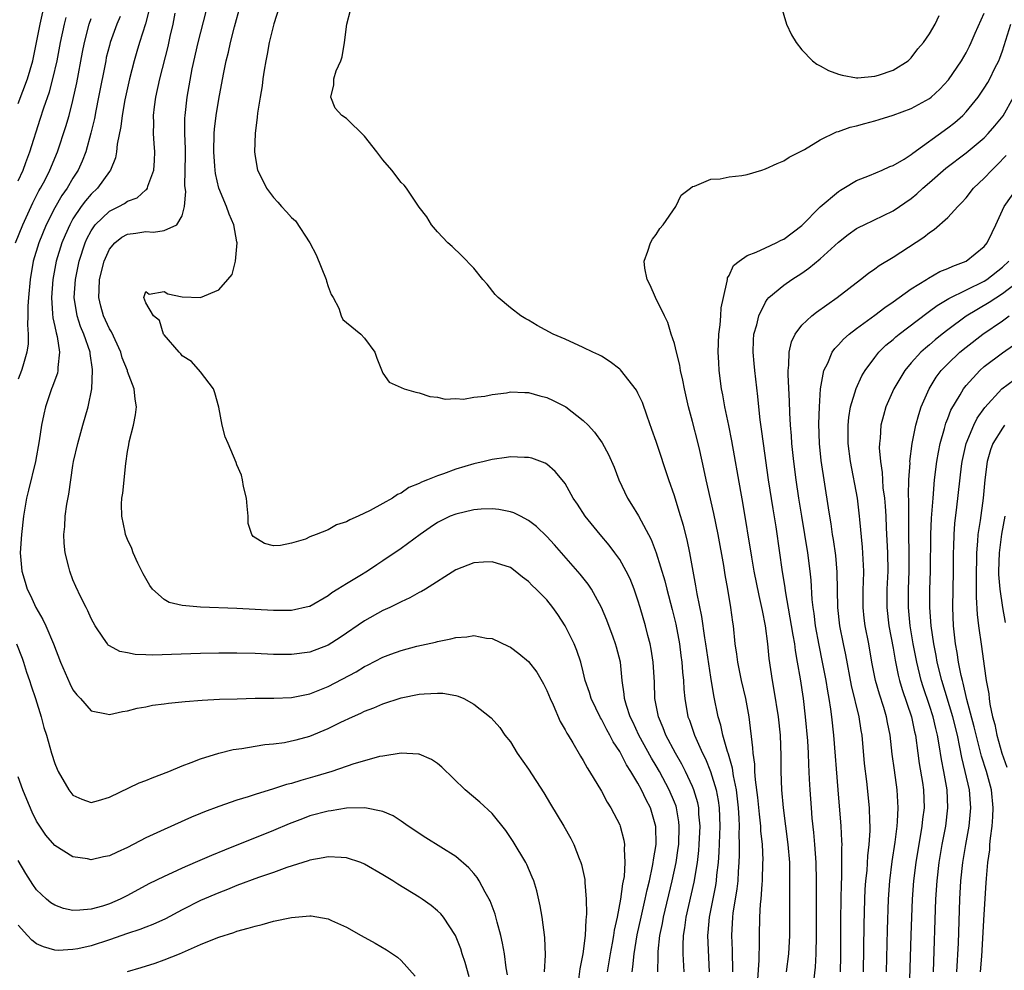
# Model space of a CAD drawing. Units: inches. Extents: x 2628000 to 2631000, y 1485000 to 1488000.
# Drawn here: x 2628261 to 2628369, y 1485645 to 1485749 of the extents above; entities that cross this region are included whole.
import ezdxf

# ---------------------------------------------------------------- set-up
doc = ezdxf.new("R2010")
doc.units = ezdxf.units.IN
doc.header["$MEASUREMENT"] = 0
doc.layers.add('LD26281485_2ft', color=192, linetype='Continuous')

msp = doc.modelspace()

# ---------------------------------------------------------------- linework, layer by layer
at = {"layer": 'LD26281485_2ft'}
for points, elevation in [([(2628261, 1485740.29), (2628262, 1485743), (2628262.58, 1485745), (2628263, 1485747), (2628263.39, 1485749), (2628263.69, 1485750.31)], 9974), ([(2628275.38, 1485750.62), (2628274.95, 1485749.05), (2628274.3, 1485747), (2628274.01, 1485745.99), (2628273.7, 1485745), (2628273.2, 1485743), (2628272.71, 1485740.71), (2628272.39, 1485739), (2628272.24, 1485737.76), (2628271.85, 1485735.85), (2628271.79, 1485735), (2628271.67, 1485734.33), (2628271.13, 1485733), (2628271, 1485732.84), (2628269.7, 1485731), (2628269, 1485730.36), (2628268.37, 1485729.63), (2628267.91, 1485729), (2628267, 1485727.64), (2628266.64, 1485727), (2628266.14, 1485725.86), (2628265.79, 1485725), (2628265.16, 1485723), (2628264.78, 1485721), (2628264.64, 1485719), (2628264.77, 1485717.23), (2628264.78, 1485716.78), (2628265, 1485715.83), (2628265.14, 1485715.14), (2628265.25, 1485714.75), (2628265.53, 1485713), (2628265.34, 1485711.34), (2628265.35, 1485711), (2628265.29, 1485710.71), (2628265, 1485709.94), (2628264.76, 1485709.24), (2628264.66, 1485709), (2628263.97, 1485707), (2628263.79, 1485706.21), (2628263.54, 1485705), (2628263.3, 1485703.3), (2628262.88, 1485701), (2628262.12, 1485697.88), (2628261.92, 1485697), (2628261.56, 1485695), (2628261.34, 1485693), (2628261.22, 1485691), (2628261.38, 1485689), (2628261.77, 1485687.77), (2628261.99, 1485687), (2628262.33, 1485686.33), (2628262.93, 1485685), (2628263.69, 1485683.69), (2628264.01, 1485683), (2628264.87, 1485681), (2628265.64, 1485679), (2628266.64, 1485676.64), (2628267, 1485675.95), (2628267.41, 1485675.41), (2628267.81, 1485675), (2628269, 1485673.67), (2628270.68, 1485673.33), (2628271, 1485673.24), (2628272.42, 1485673.58), (2628273, 1485673.65), (2628274.05, 1485673.95), (2628275, 1485674.11), (2628275.73, 1485674.27), (2628277, 1485674.43), (2628277.49, 1485674.51), (2628279.32, 1485674.68), (2628281.19, 1485674.81), (2628283.08, 1485674.92), (2628285.01, 1485674.99), (2628287, 1485675.03), (2628289.04, 1485675.04), (2628291, 1485675.12), (2628291.15, 1485675.15), (2628293, 1485675.52), (2628295, 1485676.31), (2628298.07, 1485677.93), (2628299, 1485678.52), (2628299.33, 1485678.67), (2628301, 1485679.55), (2628301.89, 1485679.89), (2628303, 1485680.29), (2628304.75, 1485680.75), (2628306.8, 1485681.2), (2628307, 1485681.27), (2628308.46, 1485681.54), (2628309, 1485681.7), (2628310.24, 1485681.76), (2628311, 1485681.91), (2628312.37, 1485681.63), (2628313, 1485681.59), (2628314.76, 1485680.76), (2628315, 1485680.63), (2628315.94, 1485679.94), (2628317, 1485679.08), (2628317.9, 1485677.9), (2628318.62, 1485676.62), (2628319, 1485675.87), (2628319.36, 1485675), (2628319.7, 1485674.3), (2628320.47, 1485672.47), (2628321, 1485671.59), (2628321.19, 1485671.19), (2628321.33, 1485671), (2628321.86, 1485670.14), (2628322.69, 1485668.69), (2628323, 1485668.21), (2628323.41, 1485667.41), (2628323.69, 1485667), (2628325, 1485664.83), (2628325.62, 1485663.62), (2628326.02, 1485663), (2628327, 1485661.13), (2628327.06, 1485661), (2628327.46, 1485659.46), (2628327.51, 1485659), (2628327.47, 1485658.53), (2628327.56, 1485657), (2628327.48, 1485655.48), (2628327.39, 1485655), (2628327.31, 1485654.69), (2628327.1, 1485653), (2628326.72, 1485651), (2628326.4, 1485649.6), (2628326.32, 1485649), (2628326.18, 1485648.18), (2628325.94, 1485647), (2628325.63, 1485645)], 9966), ([(2628331.2, 1485645), (2628331.23, 1485646.77), (2628331.22, 1485647), (2628331.23, 1485647.23), (2628331.42, 1485649), (2628331.69, 1485650.31), (2628331.8, 1485651), (2628332.76, 1485655), (2628333.19, 1485657), (2628333.43, 1485658.57), (2628333.48, 1485659), (2628333.54, 1485661), (2628333.49, 1485661.49), (2628333.24, 1485663), (2628333.18, 1485663.18), (2628333, 1485663.65), (2628332.43, 1485665), (2628331.36, 1485667), (2628331, 1485667.63), (2628330.48, 1485668.48), (2628329.11, 1485671), (2628328.44, 1485672.44), (2628328.15, 1485673), (2628327.74, 1485674.26), (2628327.54, 1485675), (2628327.5, 1485675.5), (2628327.28, 1485677), (2628327.07, 1485679), (2628326.64, 1485680.64), (2628326.55, 1485681), (2628326.27, 1485681.73), (2628325.6, 1485683.6), (2628325, 1485685), (2628323.9, 1485687), (2628323.54, 1485687.54), (2628322.66, 1485688.66), (2628319.86, 1485691.86), (2628319, 1485692.79), (2628317.88, 1485693.88), (2628317, 1485694.55), (2628316.1, 1485695), (2628315.38, 1485695.38), (2628315, 1485695.5), (2628313.75, 1485695.75), (2628313, 1485695.83), (2628311.78, 1485695.78), (2628311, 1485695.71), (2628309, 1485695.25), (2628308.41, 1485695), (2628307.45, 1485694.55), (2628307, 1485694.32), (2628306.21, 1485693.79), (2628305.09, 1485693), (2628303, 1485691.48), (2628301, 1485690.11), (2628300.33, 1485689.67), (2628299.34, 1485689), (2628298.47, 1485688.47), (2628297, 1485687.61), (2628296.06, 1485687), (2628295.41, 1485686.59), (2628295, 1485686.28), (2628293, 1485685.12), (2628292.91, 1485685.09), (2628291, 1485684.68), (2628289, 1485684.67), (2628285, 1485684.88), (2628281, 1485685.03), (2628279, 1485685.21), (2628277.56, 1485685.56), (2628277, 1485685.89), (2628275.74, 1485687), (2628275.42, 1485687.42), (2628274.7, 1485688.7), (2628274.13, 1485689.87), (2628273.62, 1485691), (2628273.46, 1485691.46), (2628273, 1485692.47), (2628272.77, 1485693), (2628272.72, 1485693.28), (2628272.35, 1485695), (2628272.34, 1485696.34), (2628272.38, 1485697), (2628272.46, 1485697.54), (2628272.79, 1485700.79), (2628273, 1485702.11), (2628273.14, 1485702.86), (2628273.18, 1485703.18), (2628273.63, 1485705), (2628273.86, 1485706.14), (2628273.96, 1485707), (2628273.84, 1485707.84), (2628273.73, 1485709), (2628273, 1485710.89), (2628272.97, 1485711), (2628272.41, 1485712.41), (2628272.25, 1485713), (2628271.23, 1485715.23), (2628271, 1485715.58), (2628270.36, 1485717), (2628270.07, 1485718.07), (2628269.85, 1485719), (2628269.87, 1485719.87), (2628269.92, 1485721), (2628270.43, 1485723), (2628271, 1485724.31), (2628271.58, 1485725), (2628272.37, 1485725.63), (2628273, 1485725.98), (2628273.91, 1485726.09), (2628275, 1485726.26), (2628275.83, 1485726.17), (2628277, 1485726.36), (2628278.41, 1485727), (2628279, 1485727.97), (2628279.24, 1485729), (2628279.37, 1485730.63), (2628279.28, 1485731.28), (2628279.33, 1485733), (2628279.35, 1485734.65), (2628279.34, 1485735.34), (2628279.29, 1485737), (2628279.29, 1485738.71), (2628279.31, 1485739), (2628279.53, 1485741), (2628280.1, 1485744.1), (2628280.74, 1485747), (2628281.6, 1485750.4)], 9962), ([(2628334.09, 1485645), (2628333.98, 1485647), (2628333.96, 1485647.96), (2628333.99, 1485649), (2628334.14, 1485649.86), (2628334.28, 1485651), (2628335.16, 1485654.84), (2628335.53, 1485657), (2628335.68, 1485658.32), (2628335.73, 1485659), (2628335.81, 1485661), (2628335.7, 1485662.3), (2628335.67, 1485663), (2628335.57, 1485663.57), (2628335.15, 1485665), (2628335, 1485665.35), (2628334.21, 1485667), (2628333.81, 1485667.81), (2628333.11, 1485669), (2628332.07, 1485671), (2628331.78, 1485671.78), (2628331.24, 1485673), (2628330.85, 1485675), (2628330.8, 1485676.8), (2628330.67, 1485679), (2628330.44, 1485680.44), (2628330.33, 1485681), (2628330.09, 1485681.91), (2628329.82, 1485683), (2628329.24, 1485685), (2628329, 1485685.79), (2628328.58, 1485687), (2628328.13, 1485688.13), (2628327.71, 1485689), (2628327, 1485690.26), (2628326.47, 1485691), (2628325.84, 1485691.84), (2628324.86, 1485693), (2628323.22, 1485695), (2628322.35, 1485696.35), (2628321.9, 1485697), (2628321, 1485698.6), (2628320.69, 1485699), (2628319.93, 1485699.93), (2628319, 1485700.73), (2628318.83, 1485700.83), (2628317.37, 1485701.37), (2628317, 1485701.47), (2628316.54, 1485701.46), (2628315, 1485701.53), (2628314.56, 1485701.44), (2628313, 1485701.23), (2628312.12, 1485701), (2628311, 1485700.75), (2628309, 1485700.17), (2628307.68, 1485699.68), (2628307, 1485699.46), (2628305.91, 1485699), (2628305.25, 1485698.75), (2628305, 1485698.6), (2628303.84, 1485698.16), (2628303, 1485697.55), (2628302.6, 1485697.4), (2628302.06, 1485697), (2628301, 1485696.39), (2628299.63, 1485695.63), (2628298.3, 1485695), (2628297.37, 1485694.63), (2628297, 1485694.39), (2628295.92, 1485694.08), (2628295, 1485693.53), (2628293.69, 1485693), (2628293, 1485692.74), (2628292.51, 1485692.51), (2628291, 1485692.05), (2628289.79, 1485691.79), (2628289, 1485691.78), (2628288.02, 1485692.02), (2628286.78, 1485692.78), (2628286.64, 1485693), (2628286.23, 1485694.23), (2628286.22, 1485695), (2628286.1, 1485696.1), (2628286.05, 1485697), (2628285.72, 1485698.28), (2628285.61, 1485699), (2628285.5, 1485699.5), (2628285, 1485700.64), (2628284.91, 1485700.91), (2628284.04, 1485703), (2628283.72, 1485703.72), (2628283.39, 1485705), (2628283.02, 1485706.98), (2628282.56, 1485708.56), (2628282.41, 1485709), (2628281, 1485710.87), (2628280, 1485712), (2628279, 1485712.62), (2628278.83, 1485712.83), (2628278.64, 1485713), (2628277, 1485714.9), (2628276.93, 1485715), (2628276.48, 1485716.48), (2628275.84, 1485717), (2628275, 1485718.41), (2628274.77, 1485719), (2628275, 1485719.68), (2628275.38, 1485719.38), (2628277, 1485719.67), (2628277.4, 1485719.4), (2628279, 1485719.1), (2628281, 1485719.02), (2628283, 1485719.87), (2628283.99, 1485721), (2628284.48, 1485721.52), (2628284.84, 1485723), (2628285.03, 1485725), (2628285, 1485725.11), (2628284.66, 1485727), (2628284.14, 1485728.14), (2628283.86, 1485729), (2628283.02, 1485731), (2628282.63, 1485732.63), (2628282.59, 1485733), (2628282.57, 1485733.43), (2628282.45, 1485735), (2628282.5, 1485737), (2628282.53, 1485737.47), (2628282.71, 1485739), (2628283, 1485740.76), (2628283.51, 1485743.51), (2628283.81, 1485745), (2628284.06, 1485745.94), (2628284.28, 1485747), (2628284.73, 1485748.73), (2628285.35, 1485751)], 9960), ([(2628289.66, 1485751), (2628289.05, 1485749.05), (2628288.54, 1485747), (2628288.3, 1485745.7), (2628288.15, 1485745), (2628287.97, 1485743.97), (2628287.84, 1485743), (2628287.75, 1485742.25), (2628287.53, 1485741), (2628287.25, 1485739.25), (2628287.21, 1485738.79), (2628286.98, 1485737), (2628286.92, 1485735), (2628287, 1485734.48), (2628287.26, 1485733), (2628287.84, 1485731.84), (2628288.23, 1485731), (2628289, 1485729.99), (2628289.48, 1485729.48), (2628289.87, 1485729), (2628290.43, 1485728.43), (2628291, 1485727.81), (2628291.43, 1485727.43), (2628293, 1485725), (2628293.7, 1485723.7), (2628294.78, 1485721), (2628294.81, 1485720.81), (2628295, 1485720.23), (2628295.35, 1485719.35), (2628295.56, 1485719), (2628296.17, 1485717.83), (2628296.44, 1485717), (2628296.61, 1485716.61), (2628297, 1485716.26), (2628298.58, 1485715), (2628299, 1485714.55), (2628300.14, 1485713), (2628300.35, 1485712.35), (2628301, 1485710.72), (2628301.71, 1485709.71), (2628303, 1485709.12), (2628303.34, 1485709), (2628304.61, 1485708.61), (2628305, 1485708.54), (2628306.16, 1485708.16), (2628307, 1485708.09), (2628307.85, 1485707.85), (2628309, 1485707.92), (2628309.86, 1485707.86), (2628311, 1485708.06), (2628312.18, 1485708.18), (2628313, 1485708.38), (2628314.56, 1485708.56), (2628315, 1485708.65), (2628316.58, 1485708.58), (2628317, 1485708.59), (2628318.24, 1485708.24), (2628319, 1485708.05), (2628319.71, 1485707.71), (2628321.07, 1485707), (2628323, 1485705.52), (2628323.54, 1485705), (2628324.25, 1485704.25), (2628325.07, 1485703.07), (2628325.78, 1485701.78), (2628326.38, 1485700.38), (2628326.92, 1485699), (2628327.86, 1485697), (2628328.31, 1485696.31), (2628329.05, 1485695.05), (2628330.44, 1485692.44), (2628331, 1485691), (2628331.94, 1485687.94), (2628332.16, 1485687), (2628332.77, 1485684.76), (2628333.16, 1485683.16), (2628333.55, 1485681), (2628333.72, 1485679.72), (2628333.83, 1485679), (2628333.9, 1485677.9), (2628334, 1485677), (2628334.03, 1485676.03), (2628334.13, 1485675), (2628334.49, 1485673), (2628334.64, 1485672.64), (2628335.2, 1485671), (2628335.34, 1485670.66), (2628336.09, 1485669), (2628336.4, 1485668.4), (2628336.98, 1485667), (2628337.6, 1485665), (2628337.81, 1485663.81), (2628337.92, 1485663), (2628337.98, 1485661), (2628337.87, 1485658.13), (2628337.79, 1485657), (2628337.62, 1485655.62), (2628337.57, 1485655), (2628337.5, 1485654.5), (2628336.8, 1485651), (2628336.66, 1485649.34), (2628336.62, 1485649), (2628336.8, 1485645)], 9958), ([(2628339.43, 1485645), (2628339.38, 1485647.38), (2628339.3, 1485649), (2628339.4, 1485651), (2628339.45, 1485651.45), (2628339.89, 1485654.11), (2628339.98, 1485655), (2628340.03, 1485656.03), (2628340.11, 1485657), (2628340.14, 1485657.86), (2628340.15, 1485659), (2628340.12, 1485660.12), (2628340.14, 1485661), (2628340.11, 1485661.89), (2628340.04, 1485663), (2628339.8, 1485665), (2628339.47, 1485666.53), (2628339.36, 1485667.36), (2628338.92, 1485668.92), (2628338.82, 1485669.18), (2628338.33, 1485671), (2628338.1, 1485672.1), (2628337.82, 1485673), (2628337.33, 1485675.33), (2628337, 1485677.34), (2628336.45, 1485681), (2628336.34, 1485681.66), (2628336.02, 1485684.02), (2628335.51, 1485686.49), (2628335.37, 1485687.37), (2628334.7, 1485691), (2628334.41, 1485692.41), (2628334, 1485694), (2628333.54, 1485695.54), (2628333, 1485697.24), (2628332.38, 1485699), (2628331, 1485703.21), (2628330.54, 1485704.54), (2628330.01, 1485705.99), (2628329.49, 1485707.49), (2628329, 1485708.53), (2628328.83, 1485708.83), (2628327.08, 1485711.08), (2628327, 1485711.16), (2628325.96, 1485711.96), (2628325, 1485712.56), (2628324.72, 1485712.72), (2628324.06, 1485713), (2628323, 1485713.52), (2628321, 1485714.45), (2628319.71, 1485715), (2628317.93, 1485715.93), (2628317, 1485716.52), (2628316.68, 1485716.68), (2628316.15, 1485717), (2628315, 1485717.89), (2628313.65, 1485719), (2628313.34, 1485719.34), (2628312.46, 1485720.46), (2628311.97, 1485721), (2628311, 1485722.22), (2628309.63, 1485723.63), (2628308.6, 1485724.6), (2628308.12, 1485725), (2628307, 1485726.22), (2628306.34, 1485727), (2628305.85, 1485727.85), (2628305, 1485728.91), (2628303.59, 1485731), (2628303.33, 1485731.33), (2628303, 1485731.64), (2628301.99, 1485733), (2628301, 1485734.12), (2628300.34, 1485735), (2628299, 1485736.71), (2628297, 1485738.65), (2628296.5, 1485739), (2628295.79, 1485739.79), (2628295.31, 1485741), (2628295.64, 1485742.36), (2628295.62, 1485743), (2628295.88, 1485743.88), (2628296.39, 1485745), (2628296.56, 1485745.44), (2628296.81, 1485747), (2628297.05, 1485749), (2628297.45, 1485750.55)], 9956), ([(2628344.71, 1485751), (2628345.31, 1485749), (2628345.84, 1485747.84), (2628346.35, 1485747), (2628347, 1485746.19), (2628348.17, 1485745), (2628348.62, 1485744.62), (2628349, 1485744.45), (2628349.92, 1485743.92), (2628351, 1485743.53), (2628351.4, 1485743.4), (2628353, 1485743.13), (2628353.13, 1485743.13), (2628355, 1485743.29), (2628355.41, 1485743.41), (2628357, 1485743.95), (2628358.66, 1485745), (2628358.83, 1485745.17), (2628359, 1485745.32), (2628359.71, 1485746.29), (2628360.33, 1485747), (2628361, 1485747.93), (2628361.63, 1485749), (2628362.05, 1485749.95)], 9956), ([(2628260.71, 1485725), (2628261.49, 1485727), (2628262.59, 1485729.41), (2628263.27, 1485730.73), (2628263.44, 1485731), (2628263.94, 1485731.94), (2628264.48, 1485733), (2628265.31, 1485735), (2628266.23, 1485737.77), (2628266.57, 1485739), (2628267, 1485740.64), (2628267.43, 1485742.57), (2628268.05, 1485745.95), (2628268.25, 1485747), (2628268.77, 1485749), (2628269, 1485749.62)], 9970), ([(2628272.17, 1485749.83), (2628271.81, 1485749), (2628271.1, 1485747), (2628271, 1485746.65), (2628270.66, 1485745.34), (2628270.59, 1485745), (2628269.82, 1485741), (2628269.51, 1485739.51), (2628269.35, 1485738.65), (2628268.97, 1485737.03), (2628268.4, 1485735), (2628268.02, 1485733.98), (2628267.58, 1485733), (2628267, 1485732.1), (2628266.35, 1485731), (2628265.79, 1485730.21), (2628265, 1485728.86), (2628264.06, 1485727), (2628263.25, 1485725), (2628262.65, 1485723), (2628262.3, 1485721), (2628262.12, 1485719), (2628262.05, 1485718.05), (2628262.06, 1485717), (2628262, 1485716), (2628262.08, 1485715), (2628262.07, 1485713.93), (2628261.93, 1485713), (2628261.49, 1485711.49), (2628261.37, 1485711), (2628261, 1485710.06)], 9968), ([(2628261, 1485731.83), (2628261.52, 1485733), (2628261.84, 1485733.84), (2628262.26, 1485735), (2628263.42, 1485738.58), (2628263.81, 1485739.81), (2628264.41, 1485741.59), (2628264.8, 1485743), (2628265.26, 1485745), (2628265.64, 1485747), (2628266.06, 1485749), (2628266.25, 1485749.75)], 9972), ([(2628328.37, 1485645), (2628328.45, 1485645.55), (2628328.58, 1485647), (2628328.93, 1485649.07), (2628329.35, 1485651), (2628329.8, 1485653), (2628330, 1485654), (2628330.25, 1485655), (2628330.61, 1485656.61), (2628330.68, 1485657), (2628330.7, 1485657.3), (2628331, 1485659), (2628330.97, 1485660.97), (2628330.37, 1485663), (2628329.89, 1485663.89), (2628329.39, 1485665), (2628329, 1485665.71), (2628328.23, 1485667), (2628327.74, 1485667.74), (2628327, 1485669.21), (2628326.27, 1485670.27), (2628325.92, 1485671), (2628325.59, 1485671.59), (2628325, 1485672.73), (2628324.89, 1485672.89), (2628323.85, 1485675), (2628323.67, 1485675.67), (2628323.21, 1485677), (2628323, 1485677.92), (2628322.72, 1485679), (2628322.28, 1485680.28), (2628321.99, 1485681), (2628321.01, 1485683), (2628320.22, 1485684.22), (2628319.67, 1485685), (2628319, 1485685.83), (2628318.4, 1485686.41), (2628317.84, 1485687), (2628317.4, 1485687.4), (2628317, 1485687.85), (2628316.33, 1485688.33), (2628315.51, 1485689), (2628315, 1485689.38), (2628313, 1485690), (2628312.04, 1485689.96), (2628311, 1485689.89), (2628309, 1485689.12), (2628305.69, 1485687), (2628305.25, 1485686.75), (2628305, 1485686.65), (2628303.96, 1485686.04), (2628303, 1485685.63), (2628301.76, 1485685), (2628301, 1485684.65), (2628299, 1485683.55), (2628296.31, 1485681.69), (2628295, 1485680.85), (2628293, 1485680.1), (2628291, 1485679.83), (2628289, 1485679.84), (2628287, 1485679.93), (2628285, 1485679.98), (2628283, 1485679.99), (2628281, 1485679.94), (2628277.83, 1485679.83), (2628275.78, 1485679.78), (2628275, 1485679.82), (2628273.84, 1485679.84), (2628273, 1485680.02), (2628272.16, 1485680.16), (2628271, 1485680.79), (2628270.88, 1485680.88), (2628270.78, 1485681), (2628270.36, 1485681.64), (2628269.43, 1485683), (2628269, 1485683.78), (2628268.64, 1485684.64), (2628268.44, 1485685), (2628267.87, 1485686.13), (2628267.31, 1485687.31), (2628267, 1485688.03), (2628266.64, 1485689), (2628266.56, 1485689.44), (2628266.16, 1485691), (2628266.04, 1485692.04), (2628266.01, 1485693), (2628266.1, 1485693.9), (2628266.15, 1485695), (2628266.34, 1485696.34), (2628266.55, 1485697.45), (2628266.76, 1485699), (2628267, 1485700.58), (2628267.07, 1485701), (2628267.52, 1485703), (2628268.08, 1485705), (2628268.66, 1485707), (2628269.06, 1485709), (2628269.16, 1485711), (2628269.13, 1485711.13), (2628268.88, 1485712.88), (2628268.88, 1485713), (2628268.18, 1485715), (2628267.83, 1485715.83), (2628267.47, 1485717), (2628267.15, 1485719), (2628267.27, 1485721), (2628267.68, 1485723), (2628268.34, 1485725), (2628268.54, 1485725.46), (2628269, 1485726.33), (2628269.45, 1485727), (2628271, 1485728.5), (2628272.03, 1485729), (2628272.67, 1485729.33), (2628273, 1485729.57), (2628274.04, 1485729.96), (2628275, 1485730.81), (2628275.11, 1485730.89), (2628275.17, 1485731), (2628275.22, 1485731.22), (2628275.87, 1485733), (2628275.95, 1485734.05), (2628275.98, 1485735), (2628275.9, 1485735.9), (2628275.84, 1485737), (2628275.87, 1485738.13), (2628275.83, 1485739), (2628275.95, 1485739.95), (2628276.11, 1485741), (2628276.55, 1485743), (2628277.43, 1485746.57), (2628277.67, 1485747.67), (2628277.99, 1485749), (2628278.22, 1485750.22)], 9964), ([(2628342.16, 1485644.16), (2628342.31, 1485646.31), (2628342.35, 1485648.35), (2628342.33, 1485649), (2628342.37, 1485651), (2628342.45, 1485652.45), (2628342.52, 1485653), (2628342.63, 1485654.63), (2628342.67, 1485655), (2628342.72, 1485657), (2628342.73, 1485657.27), (2628342.65, 1485659), (2628342.5, 1485660.5), (2628342.49, 1485661), (2628342.33, 1485662.33), (2628342.17, 1485664.16), (2628341.9, 1485666.1), (2628341.84, 1485667), (2628341.81, 1485667.81), (2628341.63, 1485669), (2628341.61, 1485669.61), (2628341.19, 1485673), (2628340.83, 1485675), (2628340.38, 1485677), (2628339.97, 1485679), (2628339.86, 1485679.86), (2628339.68, 1485681), (2628339.47, 1485683), (2628339.4, 1485683.4), (2628339.21, 1485685), (2628338.88, 1485687), (2628338.58, 1485688.58), (2628338.41, 1485689.59), (2628337.79, 1485693), (2628337.32, 1485695.32), (2628336.47, 1485699), (2628336.23, 1485700.23), (2628335.78, 1485702.22), (2628335.62, 1485703), (2628335, 1485705.39), (2628334.56, 1485707), (2628334.1, 1485709), (2628333.94, 1485709.94), (2628333.67, 1485711), (2628333.6, 1485711.6), (2628333.22, 1485713), (2628333, 1485713.96), (2628332.66, 1485715), (2628332.28, 1485716.28), (2628331.9, 1485717), (2628330.94, 1485719), (2628330.35, 1485720.35), (2628330.01, 1485721), (2628329.75, 1485722.25), (2628329.67, 1485723), (2628330.1, 1485724.1), (2628330.36, 1485725), (2628330.58, 1485725.42), (2628331, 1485725.94), (2628331.42, 1485726.58), (2628331.77, 1485727), (2628333.15, 1485729), (2628333.75, 1485730.25), (2628334.77, 1485731), (2628335, 1485731.2), (2628335.22, 1485731.22), (2628337, 1485732.01), (2628338.03, 1485732.03), (2628339, 1485732.24), (2628340.41, 1485732.41), (2628341, 1485732.51), (2628342.58, 1485733), (2628343, 1485733.12), (2628344.28, 1485733.72), (2628345, 1485734), (2628345.6, 1485734.4), (2628347.27, 1485735.27), (2628349, 1485736.31), (2628350.8, 1485737.2), (2628351, 1485737.24), (2628352.29, 1485737.71), (2628353, 1485737.85), (2628353.89, 1485738.11), (2628355, 1485738.39), (2628355.46, 1485738.54), (2628357, 1485739.02), (2628359, 1485739.75), (2628361, 1485740.85), (2628361.19, 1485741), (2628362.14, 1485741.86), (2628363.09, 1485742.91), (2628364.49, 1485745), (2628365, 1485745.87), (2628365.4, 1485746.6), (2628365.58, 1485747), (2628366.02, 1485748.02), (2628367, 1485750.22)], 9954), ([(2628345.31, 1485645), (2628345.55, 1485647), (2628345.66, 1485649), (2628345.65, 1485653), (2628345.68, 1485654.32), (2628345.68, 1485655), (2628345.65, 1485657), (2628345.49, 1485659), (2628344.96, 1485663), (2628344.79, 1485665), (2628344.72, 1485667), (2628344.71, 1485668.71), (2628344.63, 1485671), (2628344.43, 1485673), (2628343.94, 1485675.94), (2628343.75, 1485677), (2628343.41, 1485679.41), (2628343.25, 1485681), (2628342.99, 1485683), (2628342.65, 1485684.65), (2628342.6, 1485685), (2628342.3, 1485686.3), (2628341.76, 1485689), (2628341.49, 1485690.51), (2628340.52, 1485696.52), (2628340.29, 1485697.71), (2628339.3, 1485703.3), (2628338.97, 1485704.97), (2628338.54, 1485707), (2628338.32, 1485708.32), (2628338.18, 1485709), (2628337.93, 1485711), (2628337.87, 1485711.87), (2628337.82, 1485713), (2628337.88, 1485715), (2628338.03, 1485716.03), (2628338.1, 1485717), (2628338.13, 1485717.87), (2628338.38, 1485719), (2628338.8, 1485720.8), (2628338.81, 1485721), (2628338.84, 1485721.16), (2628339, 1485721.41), (2628339.49, 1485722.51), (2628340.09, 1485723), (2628341, 1485723.63), (2628341.97, 1485723.97), (2628343, 1485724.47), (2628344.16, 1485725), (2628344.71, 1485725.29), (2628345, 1485725.42), (2628347, 1485726.92), (2628349, 1485728.96), (2628351, 1485730.66), (2628351.21, 1485730.79), (2628351.59, 1485731), (2628353, 1485731.85), (2628354.4, 1485732.4), (2628355.8, 1485733), (2628356.63, 1485733.37), (2628357, 1485733.5), (2628358.21, 1485734.2), (2628359, 1485734.71), (2628359.16, 1485734.84), (2628363, 1485737.62), (2628363.77, 1485738.23), (2628364.64, 1485739), (2628365, 1485739.37), (2628366.33, 1485741), (2628367, 1485741.97), (2628367.39, 1485742.61), (2628367.61, 1485743), (2628368.17, 1485744.17), (2628368.59, 1485745), (2628368.71, 1485745.29), (2628369, 1485746.07), (2628369.92, 1485749)], 9952), ([(2628348.19, 1485643), (2628348.48, 1485645.52), (2628348.57, 1485647), (2628348.61, 1485649), (2628348.58, 1485653), (2628348.58, 1485655), (2628348.54, 1485657), (2628348.41, 1485659), (2628348.3, 1485660.3), (2628348.13, 1485661.87), (2628348.03, 1485663), (2628347.89, 1485665), (2628347.84, 1485666.16), (2628347.75, 1485667.75), (2628347.72, 1485669), (2628347.64, 1485670.36), (2628347.4, 1485673), (2628347.15, 1485675), (2628346.82, 1485677.18), (2628346.52, 1485679), (2628346.29, 1485680.29), (2628346.2, 1485681), (2628346.05, 1485681.95), (2628345.18, 1485686.82), (2628345.15, 1485687.15), (2628344.83, 1485689.17), (2628344.58, 1485691), (2628344.15, 1485693.85), (2628343.83, 1485695.83), (2628343.34, 1485699), (2628342.77, 1485703), (2628342.56, 1485704.56), (2628342.4, 1485705.6), (2628342.25, 1485707), (2628342.15, 1485708.15), (2628341.82, 1485711), (2628341.76, 1485711.76), (2628341.64, 1485713), (2628341.68, 1485714.32), (2628341.73, 1485715), (2628342.03, 1485716.03), (2628342.25, 1485717), (2628343, 1485718.5), (2628343.19, 1485718.81), (2628343.38, 1485719), (2628345, 1485720.37), (2628345.9, 1485721), (2628347, 1485721.7), (2628347.76, 1485722.24), (2628349, 1485723.27), (2628351, 1485725.09), (2628352.07, 1485725.93), (2628353, 1485726.58), (2628353.27, 1485726.73), (2628353.81, 1485727), (2628357, 1485728.51), (2628359, 1485729.88), (2628359.62, 1485730.38), (2628360.28, 1485731), (2628361, 1485731.62), (2628362.79, 1485733.21), (2628365, 1485734.88), (2628367, 1485736.55), (2628367.44, 1485737), (2628368.16, 1485737.84), (2628369.07, 1485738.93), (2628370.23, 1485741)], 9950), ([(2628351.21, 1485645), (2628351.26, 1485646.74), (2628351.26, 1485650.74), (2628351.29, 1485653), (2628351.32, 1485654.68), (2628351.36, 1485655.36), (2628351.39, 1485657), (2628351.37, 1485658.62), (2628351.4, 1485659), (2628351.39, 1485659.39), (2628351.3, 1485661), (2628350.97, 1485664.97), (2628350.5, 1485671), (2628350.27, 1485673), (2628350.17, 1485673.83), (2628349.98, 1485675), (2628349.82, 1485675.82), (2628349.64, 1485677), (2628349.26, 1485679), (2628348.88, 1485680.88), (2628348.49, 1485683), (2628348.33, 1485684.33), (2628348.21, 1485685), (2628348.11, 1485685.89), (2628348, 1485688), (2628347.9, 1485689), (2628347.66, 1485691), (2628346.98, 1485695), (2628346.67, 1485697), (2628346.37, 1485699), (2628346.1, 1485701), (2628345.99, 1485702.01), (2628345.89, 1485703), (2628345.84, 1485703.84), (2628345.74, 1485705), (2628345.65, 1485706.35), (2628345.62, 1485707.62), (2628345.47, 1485710.53), (2628345.49, 1485711), (2628345.57, 1485711.57), (2628345.59, 1485713), (2628345.85, 1485714.15), (2628346.27, 1485715), (2628347, 1485715.98), (2628348.07, 1485717), (2628348.59, 1485717.41), (2628350.87, 1485719), (2628353.44, 1485721), (2628354.3, 1485721.7), (2628355, 1485722.17), (2628355.46, 1485722.54), (2628357, 1485723.45), (2628360.37, 1485725.63), (2628361, 1485726.16), (2628361.52, 1485726.48), (2628363, 1485727.79), (2628364.09, 1485729), (2628364.56, 1485729.44), (2628365, 1485729.94), (2628365.84, 1485731), (2628367, 1485732.1), (2628367.83, 1485733), (2628368.43, 1485733.57), (2628369.41, 1485734.59)], 9948), ([(2628353.76, 1485645), (2628353.82, 1485650.18), (2628353.9, 1485653), (2628353.95, 1485654.05), (2628354.01, 1485655), (2628354.14, 1485656.14), (2628354.24, 1485657.76), (2628354.39, 1485659), (2628354.48, 1485660.48), (2628354.47, 1485661), (2628354.44, 1485661.56), (2628354.4, 1485663), (2628354.11, 1485665.89), (2628353.87, 1485667.87), (2628353.6, 1485671), (2628353.51, 1485671.51), (2628353.29, 1485673), (2628352.44, 1485676.44), (2628351.8, 1485679.8), (2628351.55, 1485681), (2628351.17, 1485683), (2628350.94, 1485685), (2628350.87, 1485688.87), (2628350.71, 1485690.71), (2628350.46, 1485692.46), (2628350.36, 1485693), (2628350.19, 1485694.19), (2628350.04, 1485695), (2628349.92, 1485695.92), (2628349.12, 1485701.13), (2628348.93, 1485703), (2628348.86, 1485705.14), (2628348.91, 1485707), (2628349.05, 1485709), (2628349.41, 1485711), (2628349.82, 1485711.82), (2628350.3, 1485713), (2628350.59, 1485713.41), (2628351, 1485713.81), (2628351.56, 1485714.44), (2628352.19, 1485715), (2628353, 1485715.61), (2628355, 1485717.07), (2628356.08, 1485717.92), (2628357, 1485718.53), (2628359, 1485719.95), (2628360.68, 1485721), (2628360.87, 1485721.13), (2628362.14, 1485721.86), (2628363, 1485722.2), (2628363.54, 1485722.46), (2628365.02, 1485723), (2628367, 1485724.61), (2628367.33, 1485725), (2628367.86, 1485726.14), (2628368.29, 1485727), (2628369.17, 1485729), (2628370.6, 1485731)], 9946), ([(2628356.27, 1485645), (2628356.37, 1485649.62), (2628356.49, 1485653), (2628356.63, 1485655), (2628356.89, 1485657.11), (2628357.23, 1485659.23), (2628357.46, 1485661), (2628357.5, 1485661.5), (2628357.57, 1485663), (2628357.45, 1485665), (2628357.14, 1485667.14), (2628356.9, 1485668.9), (2628356.68, 1485671), (2628356.39, 1485672.39), (2628356.29, 1485673), (2628355.99, 1485674.01), (2628355.5, 1485675.5), (2628355.07, 1485677), (2628354.68, 1485679), (2628354.33, 1485681), (2628353.94, 1485683), (2628353.83, 1485683.83), (2628353.7, 1485685), (2628353.71, 1485687), (2628353.74, 1485687.74), (2628353.77, 1485689), (2628353.63, 1485691.63), (2628353.35, 1485694.65), (2628353.33, 1485695), (2628353.08, 1485697), (2628352.34, 1485701), (2628352.08, 1485703), (2628352.06, 1485705), (2628352.14, 1485705.86), (2628352.34, 1485707), (2628352.96, 1485709.04), (2628353.58, 1485710.42), (2628353.93, 1485711), (2628355, 1485712.44), (2628355.43, 1485713), (2628356.22, 1485713.78), (2628357, 1485714.42), (2628357.29, 1485714.71), (2628357.66, 1485715), (2628360.7, 1485717.3), (2628361, 1485717.5), (2628361.85, 1485718.15), (2628363.1, 1485718.9), (2628367, 1485720.82), (2628367.28, 1485721), (2628369, 1485722.35), (2628369.69, 1485723)], 9944), ([(2628371, 1485720.97), (2628369, 1485719.4), (2628367.54, 1485718.46), (2628365, 1485716.97), (2628363, 1485715.48), (2628362.38, 1485715), (2628361.62, 1485714.38), (2628361, 1485713.82), (2628360.54, 1485713.46), (2628360.04, 1485713), (2628359, 1485711.85), (2628358.27, 1485711), (2628357.09, 1485709), (2628356.21, 1485707), (2628355.93, 1485706.07), (2628355.65, 1485705), (2628355.57, 1485703.57), (2628355.5, 1485703), (2628355.48, 1485702.52), (2628355.61, 1485701), (2628355.8, 1485699.8), (2628355.82, 1485699), (2628355.89, 1485698.11), (2628356.05, 1485697), (2628356.13, 1485696.13), (2628356.2, 1485695), (2628356.25, 1485693.75), (2628356.39, 1485691), (2628356.43, 1485689), (2628356.32, 1485687), (2628356.3, 1485685), (2628356.54, 1485683), (2628357, 1485680.55), (2628357.22, 1485679.22), (2628357.56, 1485677.56), (2628357.69, 1485677), (2628357.99, 1485675.99), (2628359.02, 1485673), (2628359.35, 1485671.35), (2628359.44, 1485671), (2628359.7, 1485669), (2628359.86, 1485667.86), (2628360.21, 1485665.79), (2628360.33, 1485665), (2628360.4, 1485663), (2628360.24, 1485661.76), (2628360.17, 1485661), (2628359.48, 1485657), (2628359.23, 1485655), (2628359.09, 1485653), (2628358.95, 1485649.05), (2628358.76, 1485643)], 9942), ([(2628361.42, 1485645), (2628361.7, 1485653), (2628361.82, 1485655), (2628362.05, 1485657), (2628362.39, 1485659), (2628362.77, 1485661), (2628363.01, 1485663), (2628362.92, 1485665), (2628362.56, 1485667), (2628362.3, 1485668.3), (2628362.07, 1485669.93), (2628361.88, 1485671), (2628361.7, 1485671.7), (2628361.41, 1485673), (2628361, 1485674.26), (2628360.3, 1485676.3), (2628360.08, 1485677), (2628359.6, 1485679), (2628359.22, 1485681), (2628358.88, 1485683), (2628358.68, 1485685), (2628358.69, 1485687), (2628358.77, 1485689), (2628358.77, 1485691), (2628358.73, 1485693), (2628358.72, 1485696.72), (2628358.68, 1485697.32), (2628358.72, 1485699), (2628358.86, 1485700.86), (2628358.85, 1485701), (2628359.11, 1485703), (2628359.5, 1485705), (2628359.81, 1485706.19), (2628360.08, 1485707), (2628360.94, 1485709), (2628361.74, 1485710.26), (2628362.29, 1485711), (2628363, 1485711.73), (2628364.31, 1485713), (2628365, 1485713.58), (2628366.83, 1485715), (2628369, 1485716.46), (2628369.75, 1485717)], 9940), ([(2628364, 1485645), (2628364.16, 1485648.16), (2628364.32, 1485653), (2628364.44, 1485655), (2628364.65, 1485657), (2628364.98, 1485659), (2628365.34, 1485661), (2628365.53, 1485663), (2628365.48, 1485663.48), (2628365.37, 1485665), (2628364.92, 1485667), (2628364.53, 1485668.53), (2628364.34, 1485669.66), (2628364.05, 1485671), (2628363.56, 1485673), (2628362.33, 1485677), (2628361.85, 1485679), (2628361.72, 1485679.72), (2628361.47, 1485681), (2628361.18, 1485683), (2628361.03, 1485685), (2628361.04, 1485686.96), (2628361.09, 1485689), (2628361.13, 1485693), (2628361.21, 1485694.79), (2628361.38, 1485697), (2628361.56, 1485699), (2628361.81, 1485701), (2628361.97, 1485702.03), (2628362.16, 1485703), (2628362.63, 1485704.63), (2628362.78, 1485705.22), (2628363, 1485705.73), (2628363.35, 1485706.65), (2628364.35, 1485708.35), (2628364.71, 1485709), (2628365, 1485709.37), (2628366.5, 1485711), (2628367, 1485711.43), (2628369, 1485712.93), (2628370.22, 1485713.78)], 9938), ([(2628366.59, 1485645), (2628366.74, 1485646.74), (2628367, 1485651.32), (2628367.23, 1485654.77), (2628367.25, 1485655.25), (2628367.41, 1485657), (2628367.6, 1485658.4), (2628367.63, 1485659), (2628367.69, 1485659.69), (2628367.88, 1485661), (2628367.96, 1485662.04), (2628367.99, 1485663), (2628367.78, 1485665), (2628367.24, 1485667), (2628366.7, 1485668.7), (2628366.28, 1485670.28), (2628365.91, 1485671.91), (2628365.1, 1485674.9), (2628364.7, 1485676.7), (2628364.6, 1485677), (2628364.47, 1485677.53), (2628364.19, 1485679), (2628364.04, 1485680.04), (2628363.86, 1485681), (2628363.63, 1485683), (2628363.54, 1485685), (2628363.61, 1485689), (2628363.62, 1485691), (2628363.65, 1485691.65), (2628363.69, 1485693), (2628363.79, 1485694.21), (2628364.01, 1485696.01), (2628364.51, 1485700.51), (2628364.57, 1485701), (2628364.64, 1485701.36), (2628365, 1485703), (2628365.85, 1485705), (2628366.24, 1485705.76), (2628367.07, 1485706.93), (2628368.95, 1485709), (2628371, 1485710.54)], 9936), ([(2628369.23, 1485705), (2628369, 1485704.69), (2628367.96, 1485703), (2628367.69, 1485702.31), (2628367.33, 1485701), (2628367.08, 1485699), (2628366.87, 1485697), (2628366.54, 1485694.54), (2628366.3, 1485693), (2628366.27, 1485692.27), (2628366.15, 1485691), (2628366.1, 1485688.1), (2628366.13, 1485687), (2628366.12, 1485686.12), (2628366.23, 1485684.23), (2628366.38, 1485683), (2628366.71, 1485680.71), (2628367, 1485678.56), (2628367.23, 1485677), (2628367.51, 1485675.51), (2628367.54, 1485675), (2628367.61, 1485674.39), (2628367.91, 1485673), (2628368.15, 1485672.15), (2628368.37, 1485671), (2628368.95, 1485669), (2628369.49, 1485667.49)], 9934), ([(2628369.35, 1485683.35), (2628369.04, 1485685), (2628368.74, 1485687), (2628368.62, 1485688.62), (2628368.61, 1485689), (2628368.67, 1485691), (2628368.95, 1485693.05), (2628369.29, 1485695)], 9932), ([(2628260.8, 1485681), (2628261.42, 1485679.42), (2628261.57, 1485679), (2628261.91, 1485677.91), (2628262.23, 1485677), (2628262.4, 1485676.4), (2628262.88, 1485675), (2628263.51, 1485673), (2628263.82, 1485671.82), (2628264.1, 1485671), (2628264.65, 1485669), (2628265, 1485667.87), (2628265.25, 1485667.25), (2628265.37, 1485667), (2628266.53, 1485665), (2628267, 1485664.41), (2628267.97, 1485663.97), (2628269, 1485663.61), (2628269.8, 1485663.8), (2628271, 1485664.19), (2628274.26, 1485665.74), (2628275, 1485666.03), (2628275.68, 1485666.32), (2628277.51, 1485667), (2628279, 1485667.63), (2628279.98, 1485667.98), (2628281, 1485668.39), (2628282.99, 1485669.01), (2628284.59, 1485669.41), (2628285.52, 1485669.52), (2628287, 1485669.79), (2628288.04, 1485669.96), (2628289, 1485670.04), (2628290.2, 1485670.2), (2628291, 1485670.35), (2628291.51, 1485670.49), (2628293, 1485670.89), (2628295, 1485671.71), (2628296.4, 1485672.4), (2628297.69, 1485673), (2628298.6, 1485673.4), (2628299, 1485673.61), (2628300, 1485674), (2628301, 1485674.44), (2628303, 1485675.09), (2628305, 1485675.47), (2628305.53, 1485675.53), (2628307, 1485675.58), (2628307.58, 1485675.58), (2628309, 1485675.33), (2628309.27, 1485675.27), (2628309.88, 1485675), (2628311, 1485674.38), (2628312.89, 1485672.89), (2628313.83, 1485671.83), (2628314.39, 1485671), (2628315, 1485670.24), (2628315.76, 1485669), (2628317, 1485667.27), (2628318.66, 1485664.66), (2628319.42, 1485663.42), (2628320.85, 1485661), (2628321.63, 1485659.63), (2628321.95, 1485659), (2628322.56, 1485657.44), (2628322.75, 1485657), (2628322.81, 1485656.81), (2628323.16, 1485655.16), (2628323.17, 1485654.83), (2628323.33, 1485653), (2628323.37, 1485651.37), (2628323.33, 1485651), (2628323.28, 1485650.72), (2628323.2, 1485649), (2628322.94, 1485647), (2628322.64, 1485645.36), (2628322.34, 1485643)], 9968), ([(2628318.76, 1485645), (2628318.86, 1485646.86), (2628318.78, 1485648.78), (2628318.48, 1485651), (2628318.27, 1485652.27), (2628317.9, 1485653.9), (2628317.56, 1485655), (2628317.41, 1485655.41), (2628316.8, 1485656.8), (2628316.69, 1485657), (2628315.32, 1485659.32), (2628314.52, 1485660.52), (2628313, 1485662.38), (2628311.64, 1485663.64), (2628310.03, 1485665), (2628307.47, 1485667.47), (2628307, 1485667.89), (2628306.34, 1485668.33), (2628305, 1485668.89), (2628304.91, 1485668.91), (2628303, 1485669.02), (2628301, 1485668.7), (2628300.63, 1485668.63), (2628299, 1485668.17), (2628297.83, 1485667.83), (2628295.41, 1485667), (2628293.56, 1485666.44), (2628291.99, 1485666.01), (2628291, 1485665.69), (2628290.44, 1485665.56), (2628289, 1485665.09), (2628287, 1485664.49), (2628286.23, 1485664.23), (2628285, 1485663.86), (2628283, 1485663.17), (2628281.42, 1485662.58), (2628281, 1485662.39), (2628280, 1485662), (2628277, 1485660.65), (2628275, 1485659.71), (2628273, 1485658.67), (2628271.84, 1485658.16), (2628271, 1485657.75), (2628270.37, 1485657.63), (2628269, 1485657.32), (2628268.6, 1485657.4), (2628267, 1485657.62), (2628265, 1485658.88), (2628264.01, 1485660.01), (2628263.35, 1485661), (2628263, 1485661.56), (2628262.53, 1485662.53), (2628261.94, 1485663.94), (2628261.51, 1485665), (2628261, 1485666.4)], 9970), ([(2628314.69, 1485644.69), (2628314.55, 1485645.45), (2628314.36, 1485647), (2628314.15, 1485648.15), (2628313.95, 1485649), (2628313.55, 1485650.45), (2628313.33, 1485651.33), (2628312.79, 1485652.79), (2628312.69, 1485653), (2628312.25, 1485653.75), (2628311.58, 1485655), (2628311.36, 1485655.36), (2628311, 1485655.79), (2628310.43, 1485656.43), (2628309, 1485657.66), (2628305.72, 1485659.72), (2628303.8, 1485661), (2628303, 1485661.56), (2628302.13, 1485662.13), (2628301, 1485662.6), (2628299.02, 1485663.02), (2628297, 1485662.98), (2628295.33, 1485662.67), (2628295, 1485662.65), (2628293, 1485662.12), (2628292.18, 1485661.82), (2628290.73, 1485661.27), (2628289, 1485660.54), (2628283.62, 1485658.38), (2628282.21, 1485657.79), (2628280.4, 1485657), (2628279, 1485656.4), (2628277.88, 1485655.88), (2628277, 1485655.49), (2628275.34, 1485654.66), (2628273, 1485653.41), (2628272.19, 1485653), (2628271, 1485652.48), (2628270.24, 1485652.24), (2628269, 1485651.88), (2628267.77, 1485651.77), (2628267, 1485651.76), (2628265.97, 1485651.97), (2628265, 1485652.32), (2628264.58, 1485652.58), (2628264.1, 1485653), (2628263, 1485654.03), (2628262.59, 1485654.59), (2628261.82, 1485655.82), (2628261, 1485657.22)], 9972), ([(2628310.48, 1485644.48), (2628310.03, 1485646.03), (2628309.71, 1485647), (2628309.55, 1485647.55), (2628308.99, 1485648.99), (2628307.66, 1485651), (2628307.37, 1485651.37), (2628307, 1485651.71), (2628306.3, 1485652.3), (2628305.33, 1485653), (2628305, 1485653.21), (2628302.65, 1485654.65), (2628302.11, 1485655), (2628301, 1485655.67), (2628299, 1485656.84), (2628298.58, 1485657), (2628297, 1485657.54), (2628296.45, 1485657.55), (2628295, 1485657.65), (2628294.47, 1485657.53), (2628293, 1485657.28), (2628292.8, 1485657.2), (2628290.46, 1485656.46), (2628289, 1485655.92), (2628287.36, 1485655.36), (2628285, 1485654.48), (2628283.95, 1485654.05), (2628283, 1485653.7), (2628281, 1485652.83), (2628279, 1485651.81), (2628277.16, 1485650.84), (2628275.78, 1485650.22), (2628275, 1485649.92), (2628274.35, 1485649.65), (2628273, 1485649.21), (2628271, 1485648.51), (2628269, 1485647.88), (2628267.55, 1485647.55), (2628267, 1485647.45), (2628265.36, 1485647.36), (2628265, 1485647.39), (2628263.75, 1485647.75), (2628263, 1485648.1), (2628262.5, 1485648.5), (2628262.01, 1485649), (2628261, 1485650.12)], 9974), ([(2628273, 1485645.04), (2628274.5, 1485645.5), (2628276.02, 1485645.98), (2628277, 1485646.32), (2628278.68, 1485647), (2628281, 1485648.02), (2628282.72, 1485648.72), (2628283, 1485648.82), (2628284.65, 1485649.35), (2628285, 1485649.48), (2628286.21, 1485649.79), (2628287, 1485650.04), (2628287.78, 1485650.22), (2628289, 1485650.56), (2628290.98, 1485650.98), (2628293, 1485651.15), (2628293.15, 1485651.15), (2628295, 1485650.82), (2628295.36, 1485650.64), (2628297, 1485649.93), (2628298.63, 1485649), (2628300.18, 1485648.18), (2628301.42, 1485647.42), (2628302.62, 1485646.62), (2628303, 1485646.26), (2628304.55, 1485644.55)], 9976)]:
    msp.add_lwpolyline(points, dxfattribs=dict(at, elevation=elevation))

doc.saveas('drawing.dxf')
